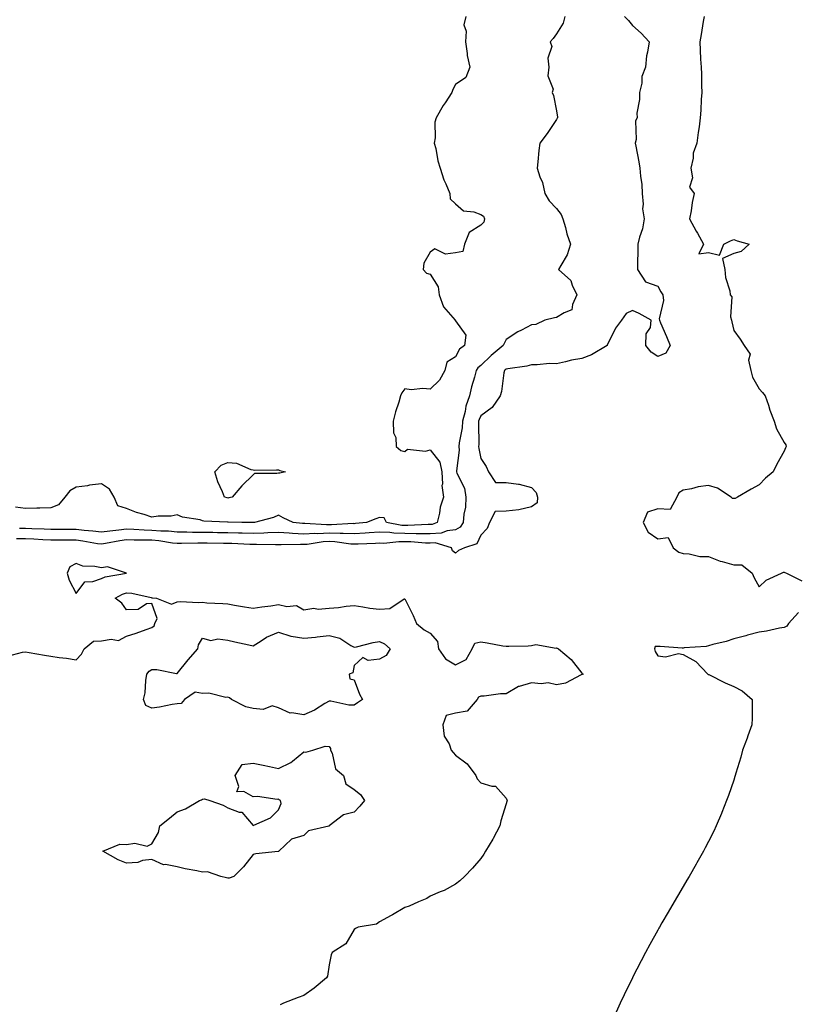
# Model space of a CAD drawing. Units: inches. Extents: x 955283 to 957923, y 7258298 to 7260938.
# Drawn here: x 956996 to 957304, y 7259601 to 7259991 of the extents above; entities that cross this region are included whole.
import ezdxf

# ---------------------------------------------------------------- set-up
doc = ezdxf.new("R2010")
doc.units = ezdxf.units.IN
doc.header["$MEASUREMENT"] = 0
doc.layers.add('Contour_95527258', color=7, linetype='Continuous', true_color=0x02bcf9)

msp = doc.modelspace()

# ---------------------------------------------------------------- linework, layer by layer
at = {"layer": 'Contour_95527258'}
for points in [[(957172.09, 7259991.92, 3163), (957171.38, 7259988.59, 3163), (957172.31, 7259986.18, 3163), (957172, 7259981.92, 3163), (957172.67, 7259977.3, 3163), (957172.62, 7259976.49, 3163), (957173.71, 7259971.92, 3163), (957172.09, 7259967.88, 3163), (957168.05, 7259965.05, 3163), (957166.95, 7259963.02, 3163), (957166.56, 7259961.92, 3163), (957163.95, 7259957.82, 3163), (957163.24, 7259956.73, 3163), (957160.47, 7259951.92, 3163), (957159.82, 7259950.15, 3163), (957160.06, 7259943.93, 3163), (957159.66, 7259941.92, 3163), (957160.22, 7259939.75, 3163), (957161.05, 7259934.92, 3163), (957162.01, 7259931.92, 3163), (957163.43, 7259927.3, 3163), (957164.19, 7259925.78, 3163), (957165.77, 7259921.92, 3163), (957165.98, 7259919.85, 3163), (957168.05, 7259917.93, 3163), (957171.28, 7259915.15, 3163), (957175.25, 7259914.72, 3163), (957178.05, 7259913.7, 3163), (957179.14, 7259913.01, 3163), (957179.53, 7259911.92, 3163), (957179.32, 7259910.65, 3163), (957178.05, 7259909.49, 3163), (957173.44, 7259906.53, 3163), (957171.61, 7259901.92, 3163), (957170.97, 7259899, 3163), (957168.05, 7259898.47, 3163), (957164.12, 7259897.99, 3163), (957159.86, 7259900.11, 3163), (957158.05, 7259898.81, 3163), (957155.54, 7259894.43, 3163), (957155.23, 7259891.92, 3163), (957156.57, 7259890.44, 3163), (957158.05, 7259890.08, 3163), (957161.2, 7259885.07, 3163), (957161.54, 7259881.92, 3163), (957163.27, 7259877.14, 3163), (957167.04, 7259872.93, 3163), (957167.87, 7259871.92, 3163), (957167.89, 7259871.76, 3163), (957168.05, 7259871.66, 3163), (957172.08, 7259865.95, 3163), (957171.61, 7259861.92, 3163), (957169.6, 7259860.37, 3163), (957168.05, 7259857.41, 3163), (957164.67, 7259855.3, 3163), (957163.9, 7259851.92, 3163), (957161.75, 7259848.22, 3163), (957158.05, 7259844.65, 3163), (957155.09, 7259844.88, 3163), (957150.53, 7259844.4, 3163), (957148.05, 7259844.67, 3163), (957146.81, 7259843.16, 3163), (957146.27, 7259841.92, 3163), (957145.59, 7259839.46, 3163), (957144.35, 7259835.62, 3163), (957143.45, 7259831.92, 3163), (957143.5, 7259827.37, 3163), (957144.44, 7259825.53, 3163), (957144.56, 7259821.92, 3163), (957146.48, 7259820.35, 3163), (957148.05, 7259820.02, 3163), (957149.07, 7259820.9, 3163), (957156.26, 7259820.13, 3163), (957158.05, 7259820.62, 3163), (957161.81, 7259815.68, 3163), (957162.66, 7259811.92, 3163), (957162.9, 7259807.07, 3163), (957162.7, 7259806.57, 3163), (957163.35, 7259801.92, 3163), (957162.01, 7259797.96, 3163), (957161.7, 7259795.57, 3163), (957160.8, 7259791.92, 3163), (957158.87, 7259791.1, 3163), (957158.05, 7259791.05, 3163), (957157.2, 7259791.07, 3163), (957149.26, 7259790.71, 3163), (957148.05, 7259790.72, 3163), (957146.89, 7259790.76, 3163), (957140.72, 7259791.92, 3163), (957139.9, 7259793.77, 3163), (957138.05, 7259793.8, 3163), (957136.62, 7259793.35, 3163), (957132.81, 7259791.92, 3163), (957128.52, 7259791.45, 3163), (957128.05, 7259791.42, 3163), (957127.57, 7259791.44, 3163), (957119.04, 7259790.93, 3163), (957118.05, 7259790.97, 3163), (957117.05, 7259790.92, 3163), (957108.51, 7259791.46, 3163), (957108.05, 7259791.43, 3163), (957107.58, 7259791.45, 3163), (957103.93, 7259791.92, 3163), (957099.92, 7259793.79, 3163), (957098.05, 7259794.8, 3163), (957096.13, 7259793.84, 3163), (957088.65, 7259791.92, 3163), (957088.1, 7259791.87, 3163), (957088.05, 7259791.87, 3163), (957088, 7259791.87, 3163), (957083.52, 7259791.92, 3163), (957078.19, 7259792.06, 3163), (957078.05, 7259792.05, 3163), (957077.9, 7259792.07, 3163), (957068.59, 7259792.46, 3163), (957068.05, 7259792.58, 3163), (957067.09, 7259792.88, 3163), (957060.12, 7259793.99, 3163), (957058.05, 7259794.97, 3163), (957055.64, 7259794.33, 3163), (957050.54, 7259794.41, 3163), (957048.05, 7259793.99, 3163), (957044.96, 7259795.01, 3163), (957041.94, 7259795.81, 3163), (957038.05, 7259797.37, 3163), (957034.61, 7259798.48, 3163), (957033.17, 7259801.92, 3163), (957031.21, 7259805.08, 3163), (957028.05, 7259807.15, 3163), (957023.38, 7259806.59, 3163), (957022.55, 7259806.42, 3163), (957018.05, 7259805.8, 3163), (957015.6, 7259804.37, 3163), (957013.67, 7259801.92, 3163), (957011.15, 7259798.82, 3163), (957008.05, 7259797.64, 3163), (957003.75, 7259797.62, 3163), (957002.48, 7259797.49, 3163), (956998.05, 7259797.47, 3163), (956994.14, 7259798.01, 3163)], [(957234.91, 7259991.92, 3165), (957236.49, 7259990.36, 3165), (957238.05, 7259988.32, 3165), (957241.44, 7259985.31, 3165), (957244.58, 7259981.92, 3165), (957244.02, 7259977.89, 3165), (957243.61, 7259976.36, 3165), (957243.16, 7259971.92, 3165), (957241.76, 7259968.21, 3165), (957241.66, 7259965.53, 3165), (957240.83, 7259961.92, 3165), (957240.86, 7259959.11, 3165), (957239.81, 7259953.68, 3165), (957239.84, 7259951.92, 3165), (957239.22, 7259950.75, 3165), (957239.43, 7259943.3, 3165), (957239.09, 7259941.92, 3165), (957239.29, 7259940.68, 3165), (957240.6, 7259934.47, 3165), (957240.98, 7259931.92, 3165), (957241.2, 7259928.77, 3165), (957241.67, 7259925.54, 3165), (957241.9, 7259921.92, 3165), (957242.29, 7259917.68, 3165), (957242.03, 7259915.9, 3165), (957242.64, 7259911.92, 3165), (957242.02, 7259907.95, 3165), (957240.78, 7259904.65, 3165), (957240.16, 7259901.92, 3165), (957240.09, 7259899.88, 3165), (957240.07, 7259893.94, 3165), (957240, 7259891.92, 3165), (957243.12, 7259886.99, 3165), (957248.05, 7259885.31, 3165), (957249.17, 7259883.04, 3165), (957250.07, 7259881.92, 3165), (957250.35, 7259879.62, 3165), (957248.53, 7259872.4, 3165), (957248.68, 7259871.92, 3165), (957249.15, 7259870.82, 3165), (957251.51, 7259865.38, 3165), (957252.98, 7259861.92, 3165), (957251.15, 7259858.82, 3165), (957248.05, 7259857.45, 3165), (957245.42, 7259859.29, 3165), (957243.37, 7259861.92, 3165), (957243.48, 7259866.49, 3165), (957245.16, 7259869.03, 3165), (957245.44, 7259871.92, 3165), (957240.61, 7259874.48, 3165), (957238.05, 7259875.69, 3165), (957235.49, 7259874.48, 3165), (957233.72, 7259871.92, 3165), (957231.27, 7259868.7, 3165), (957228.05, 7259862.05, 3165), (957228.04, 7259861.93, 3165), (957228.03, 7259861.92, 3165), (957221.81, 7259858.16, 3165), (957218.05, 7259856.73, 3165), (957213.91, 7259856.06, 3165), (957211.5, 7259855.37, 3165), (957208.05, 7259854.67, 3165), (957205.28, 7259854.69, 3165), (957200.32, 7259854.19, 3165), (957198.05, 7259854.21, 3165), (957196.24, 7259853.73, 3165), (957188.8, 7259852.67, 3165), (957188.05, 7259852.51, 3165), (957187.73, 7259852.24, 3165), (957187.4, 7259851.92, 3165), (957187.2, 7259851.07, 3165), (957186.27, 7259843.7, 3165), (957185.74, 7259841.92, 3165), (957182.6, 7259837.37, 3165), (957178.05, 7259834.01, 3165), (957177.37, 7259832.6, 3165), (957177.2, 7259831.92, 3165), (957177.12, 7259830.99, 3165), (957177.27, 7259822.7, 3165), (957177.19, 7259821.92, 3165), (957177.22, 7259821.09, 3165), (957178.05, 7259817.25, 3165), (957180.16, 7259814.03, 3165), (957181.16, 7259811.92, 3165), (957183.81, 7259807.68, 3165), (957188.05, 7259807.75, 3165), (957192.95, 7259807.02, 3165), (957193.18, 7259807.05, 3165), (957198.05, 7259805.7, 3165), (957199.94, 7259803.81, 3165), (957200.47, 7259801.92, 3165), (957200.3, 7259799.67, 3165), (957198.05, 7259798.03, 3165), (957193.05, 7259796.92, 3165), (957188.05, 7259796.36, 3165), (957183.74, 7259796.23, 3165), (957181.46, 7259791.92, 3165), (957180.52, 7259789.45, 3165), (957178.05, 7259786.92, 3165), (957176.52, 7259783.45, 3165), (957171.59, 7259781.92, 3165), (957169.21, 7259780.76, 3165), (957168.05, 7259779.76, 3165), (957166.85, 7259780.72, 3165), (957166.54, 7259781.92, 3165), (957159.97, 7259783.84, 3165), (957158.05, 7259783.75, 3165), (957156.19, 7259783.78, 3165), (957150.34, 7259784.21, 3165), (957148.05, 7259784.23, 3165), (957145.67, 7259784.3, 3165), (957139.75, 7259783.62, 3165), (957138.05, 7259783.7, 3165), (957136.39, 7259783.58, 3165), (957129.51, 7259783.38, 3165), (957128.05, 7259783.28, 3165), (957126.62, 7259783.35, 3165), (957120.36, 7259784.23, 3165), (957118.05, 7259784.32, 3165), (957115.75, 7259784.22, 3165), (957109.35, 7259783.22, 3165), (957108.05, 7259783.15, 3165), (957106.75, 7259783.22, 3165), (957099.17, 7259783.04, 3165), (957098.05, 7259783.1, 3165), (957096.91, 7259783.06, 3165), (957089.32, 7259783.19, 3165), (957088.05, 7259783.15, 3165), (957086.78, 7259783.19, 3165), (957079.68, 7259783.55, 3165), (957078.05, 7259783.6, 3165), (957076.35, 7259783.62, 3165), (957069.83, 7259783.7, 3165), (957068.05, 7259783.72, 3165), (957066.23, 7259783.74, 3165), (957059.72, 7259783.59, 3165), (957058.05, 7259783.61, 3165), (957056.19, 7259783.78, 3165), (957050.78, 7259784.65, 3165), (957048.05, 7259784.86, 3165), (957045.01, 7259784.96, 3165), (957041.04, 7259784.91, 3165), (957038.05, 7259785.02, 3165), (957035.32, 7259784.65, 3165), (957029.67, 7259783.54, 3165), (957028.05, 7259783.3, 3165), (957026.46, 7259783.51, 3165), (957020.66, 7259784.53, 3165), (957018.05, 7259784.85, 3165), (957015.12, 7259784.85, 3165), (957010.99, 7259784.86, 3165), (957008.05, 7259784.85, 3165), (957004.95, 7259785.02, 3165), (957001.4, 7259785.27, 3165), (956998.05, 7259785.45, 3165), (956994.53, 7259785.44, 3165)], [(957211.3, 7259991.92, 3164), (957210.65, 7259989.32, 3164), (957208.05, 7259985.08, 3164), (957206.73, 7259983.24, 3164), (957205.51, 7259981.92, 3164), (957206.18, 7259980.05, 3164), (957204.55, 7259975.42, 3164), (957204.94, 7259971.92, 3164), (957204.61, 7259968.48, 3164), (957206.73, 7259963.24, 3164), (957206.27, 7259961.92, 3164), (957206.84, 7259960.71, 3164), (957208.05, 7259954.67, 3164), (957208.32, 7259952.19, 3164), (957208.36, 7259951.92, 3164), (957208.23, 7259951.74, 3164), (957208.05, 7259951.2, 3164), (957204.29, 7259945.68, 3164), (957201.45, 7259941.92, 3164), (957201.05, 7259938.92, 3164), (957200.62, 7259934.49, 3164), (957200.31, 7259931.92, 3164), (957201.4, 7259928.57, 3164), (957202.43, 7259926.3, 3164), (957203.41, 7259921.92, 3164), (957205.13, 7259919, 3164), (957208.05, 7259916.08, 3164), (957209.79, 7259913.66, 3164), (957210.46, 7259911.92, 3164), (957211.52, 7259908.45, 3164), (957212.12, 7259905.99, 3164), (957213.58, 7259901.92, 3164), (957212.27, 7259897.7, 3164), (957209.66, 7259893.53, 3164), (957208.84, 7259891.92, 3164), (957213.67, 7259887.55, 3164), (957214.19, 7259885.78, 3164), (957216.08, 7259881.92, 3164), (957214.25, 7259878.12, 3164), (957213.99, 7259875.98, 3164), (957210.97, 7259874.84, 3164), (957208.05, 7259872.9, 3164), (957207.15, 7259872.82, 3164), (957203.39, 7259871.92, 3164), (957199.78, 7259870.19, 3164), (957198.05, 7259870.07, 3164), (957194.09, 7259867.96, 3164), (957192.69, 7259867.28, 3164), (957188.05, 7259864.23, 3164), (957187.25, 7259862.72, 3164), (957186.9, 7259861.92, 3164), (957182.11, 7259857.86, 3164), (957178.05, 7259854.01, 3164), (957176.91, 7259853.06, 3164), (957176.17, 7259851.92, 3164), (957175.54, 7259849.41, 3164), (957174.4, 7259845.57, 3164), (957173.59, 7259841.92, 3164), (957172.1, 7259837.87, 3164), (957171.84, 7259835.71, 3164), (957170.87, 7259831.92, 3164), (957170.67, 7259829.3, 3164), (957169.56, 7259823.43, 3164), (957169.42, 7259821.92, 3164), (957169.47, 7259820.5, 3164), (957168.43, 7259812.3, 3164), (957168.45, 7259811.92, 3164), (957168.6, 7259811.37, 3164), (957171.59, 7259805.46, 3164), (957172.1, 7259801.92, 3164), (957171.96, 7259798.01, 3164), (957171.32, 7259795.19, 3164), (957171.15, 7259791.92, 3164), (957169.92, 7259790.05, 3164), (957168.05, 7259789, 3164), (957164.78, 7259788.65, 3164), (957162.36, 7259787.61, 3164), (957158.05, 7259787.4, 3164), (957153.6, 7259787.47, 3164), (957152.55, 7259787.42, 3164), (957148.05, 7259787.48, 3164), (957143.74, 7259787.61, 3164), (957142.03, 7259787.94, 3164), (957138.05, 7259788.1, 3164), (957133.94, 7259787.81, 3164), (957132.34, 7259787.63, 3164), (957128.05, 7259787.35, 3164), (957123.68, 7259787.55, 3164), (957122.49, 7259787.48, 3164), (957118.05, 7259787.64, 3164), (957113.59, 7259787.46, 3164), (957112.44, 7259787.53, 3164), (957108.05, 7259787.29, 3164), (957103.64, 7259787.51, 3164), (957102.29, 7259787.68, 3164), (957098.05, 7259787.92, 3164), (957093.9, 7259787.77, 3164), (957092.33, 7259787.64, 3164), (957088.05, 7259787.52, 3164), (957083.77, 7259787.64, 3164), (957082.31, 7259787.66, 3164), (957078.05, 7259787.79, 3164), (957073.97, 7259787.84, 3164), (957072.09, 7259787.88, 3164), (957068.05, 7259787.93, 3164), (957064.1, 7259787.97, 3164), (957061.9, 7259788.07, 3164), (957058.05, 7259788.11, 3164), (957054.55, 7259788.42, 3164), (957051.54, 7259788.43, 3164), (957048.05, 7259788.71, 3164), (957044.93, 7259788.8, 3164), (957040.85, 7259789.12, 3164), (957038.05, 7259789.21, 3164), (957034.93, 7259788.8, 3164), (957031.45, 7259788.52, 3164), (957028.05, 7259788.01, 3164), (957024.61, 7259788.48, 3164), (957021.2, 7259788.77, 3164), (957018.05, 7259789.15, 3164), (957015.28, 7259789.15, 3164), (957010.83, 7259789.14, 3164), (957008.05, 7259789.14, 3164), (957005.4, 7259789.27, 3164), (957000.55, 7259789.42, 3164), (956998.05, 7259789.55, 3164), (956995.68, 7259789.55, 3164)], [(957266.4, 7259991.92, 3166), (957266.03, 7259989.9, 3166), (957265.13, 7259984.84, 3166), (957264.6, 7259981.92, 3166), (957264.77, 7259978.64, 3166), (957264.96, 7259975.01, 3166), (957265.12, 7259971.92, 3166), (957265.3, 7259969.17, 3166), (957265.28, 7259964.69, 3166), (957265.43, 7259961.92, 3166), (957265.24, 7259959.11, 3166), (957265.07, 7259954.9, 3166), (957264.85, 7259951.92, 3166), (957264.39, 7259948.26, 3166), (957263.95, 7259946.02, 3166), (957263.51, 7259941.92, 3166), (957262.05, 7259937.92, 3166), (957261.99, 7259935.86, 3166), (957261.12, 7259931.92, 3166), (957261.78, 7259928.19, 3166), (957260.55, 7259924.42, 3166), (957262.45, 7259921.92, 3166), (957261.59, 7259918.38, 3166), (957261.17, 7259915.05, 3166), (957260.55, 7259911.92, 3166), (957263.25, 7259907.12, 3166), (957263.73, 7259906.24, 3166), (957266.14, 7259901.92, 3166), (957264.23, 7259898.1, 3166), (957268.05, 7259898.67, 3166), (957272.38, 7259897.59, 3166), (957274.1, 7259901.92, 3166), (957276.72, 7259903.25, 3166), (957278.05, 7259903.73, 3166), (957279.4, 7259903.27, 3166), (957284.11, 7259901.92, 3166), (957280.93, 7259899.04, 3166), (957278.05, 7259898.21, 3166), (957273.67, 7259896.3, 3166), (957274.58, 7259891.92, 3166), (957274.85, 7259888.72, 3166), (957276.5, 7259883.47, 3166), (957276.69, 7259881.92, 3166), (957277.26, 7259881.13, 3166), (957276.77, 7259873.2, 3166), (957277.11, 7259871.92, 3166), (957277.3, 7259871.17, 3166), (957278.05, 7259867.73, 3166), (957280.54, 7259864.41, 3166), (957282.19, 7259861.92, 3166), (957284.51, 7259858.38, 3166), (957283.96, 7259856.01, 3166), (957284.76, 7259851.92, 3166), (957285.51, 7259849.38, 3166), (957288.05, 7259844.74, 3166), (957289.44, 7259843.31, 3166), (957290.47, 7259841.92, 3166), (957291.75, 7259838.22, 3166), (957292.38, 7259836.25, 3166), (957294.04, 7259831.92, 3166), (957294.99, 7259828.86, 3166), (957298.05, 7259823.48, 3166), (957298.69, 7259822.56, 3166), (957298.8, 7259821.92, 3166), (957298.58, 7259821.39, 3166), (957298.05, 7259820.14, 3166), (957295.05, 7259814.92, 3166), (957293.67, 7259811.92, 3166), (957290.62, 7259809.35, 3166), (957288.05, 7259806.73, 3166), (957284.95, 7259805.02, 3166), (957279.53, 7259801.92, 3166), (957278.61, 7259801.36, 3166), (957278.05, 7259801.35, 3166), (957277.56, 7259801.43, 3166), (957277.06, 7259801.92, 3166), (957271.58, 7259805.45, 3166), (957268.05, 7259806.53, 3166), (957263.99, 7259805.98, 3166), (957261.32, 7259805.19, 3166), (957258.05, 7259804.62, 3166), (957256.4, 7259803.57, 3166), (957255.59, 7259801.92, 3166), (957252.91, 7259797.06, 3166), (957248.05, 7259797.35, 3166), (957243.99, 7259795.98, 3166), (957242.21, 7259791.92, 3166), (957244.25, 7259788.12, 3166), (957248.05, 7259785.37, 3166), (957252.1, 7259785.97, 3166), (957254.08, 7259781.92, 3166), (957256.3, 7259780.17, 3166), (957258.05, 7259779.59, 3166), (957260.45, 7259779.52, 3166), (957264.63, 7259778.5, 3166), (957268.05, 7259778.44, 3166), (957272.71, 7259776.58, 3166), (957273.54, 7259776.43, 3166), (957278.05, 7259775.14, 3166), (957281.3, 7259775.17, 3166), (957285.36, 7259771.92, 3166), (957286.17, 7259770.04, 3166), (957288.05, 7259766.46, 3166), (957290.94, 7259769.03, 3166), (957296.88, 7259771.92, 3166), (957297.72, 7259772.25, 3166), (957298.05, 7259772.19, 3166), (957298.26, 7259772.13, 3166), (957298.95, 7259771.92, 3166), (957304.94, 7259768.81, 3166)], [(956990.89, 7259739.08, 3165), (956996.81, 7259740.68, 3165), (956998.05, 7259740.72, 3165), (956999.48, 7259740.49, 3165), (957005.57, 7259739.44, 3165), (957008.05, 7259739.06, 3165), (957011.39, 7259738.58, 3165), (957014.32, 7259738.19, 3165), (957018.05, 7259737.64, 3165), (957020.2, 7259739.77, 3165), (957021.19, 7259741.92, 3165), (957024.94, 7259745.03, 3165), (957028.05, 7259745.04, 3165), (957031.9, 7259745.77, 3165), (957034.79, 7259745.18, 3165), (957038.05, 7259746.96, 3165), (957041.85, 7259748.12, 3165), (957045.7, 7259749.57, 3165), (957048.05, 7259750.37, 3165), (957048.92, 7259751.05, 3165), (957049.18, 7259751.92, 3165), (957050.07, 7259753.94, 3165), (957048.05, 7259759.83, 3165), (957045.84, 7259759.71, 3165), (957042.54, 7259757.43, 3165), (957038.05, 7259757.38, 3165), (957036.09, 7259759.96, 3165), (957033.49, 7259761.92, 3165), (957036.39, 7259763.58, 3165), (957038.05, 7259764.1, 3165), (957040.04, 7259763.91, 3165), (957047.77, 7259762.2, 3165), (957048.05, 7259762.16, 3165), (957048.3, 7259762.17, 3165), (957049.83, 7259761.92, 3165), (957055.77, 7259759.64, 3165), (957058.05, 7259760.57, 3165), (957059.32, 7259760.65, 3165), (957066.39, 7259760.26, 3165), (957068.05, 7259760.35, 3165), (957069.81, 7259760.16, 3165), (957076.06, 7259759.93, 3165), (957078.05, 7259759.68, 3165), (957080.74, 7259759.23, 3165), (957084.67, 7259758.54, 3165), (957088.05, 7259757.98, 3165), (957091.44, 7259758.53, 3165), (957095.1, 7259758.97, 3165), (957098.05, 7259759.41, 3165), (957101.31, 7259758.66, 3165), (957105.24, 7259759.11, 3165), (957108.05, 7259757.38, 3165), (957112.01, 7259757.96, 3165), (957113.74, 7259757.61, 3165), (957118.05, 7259757.96, 3165), (957121.74, 7259758.23, 3165), (957124.89, 7259758.76, 3165), (957128.05, 7259759.04, 3165), (957131.36, 7259758.61, 3165), (957134.13, 7259758, 3165), (957138.05, 7259757.59, 3165), (957142.09, 7259757.88, 3165), (957147.78, 7259761.65, 3165), (957148.05, 7259761.71, 3165), (957151.31, 7259755.18, 3165), (957152.64, 7259751.92, 3165), (957155.62, 7259749.49, 3165), (957158.05, 7259748.15, 3165), (957160.93, 7259744.8, 3165), (957161.3, 7259741.92, 3165), (957164.07, 7259737.94, 3165), (957168.05, 7259735.6, 3165), (957172.24, 7259737.73, 3165), (957174.67, 7259741.92, 3165), (957175.76, 7259744.21, 3165), (957178.05, 7259744.7, 3165), (957180.51, 7259744.38, 3165), (957186.82, 7259743.15, 3165), (957188.05, 7259742.96, 3165), (957189.19, 7259743.06, 3165), (957196.79, 7259743.18, 3165), (957198.05, 7259743.3, 3165), (957199.81, 7259743.68, 3165), (957207.8, 7259742.17, 3165), (957208.05, 7259742.35, 3165), (957208.29, 7259742.16, 3165), (957208.75, 7259741.92, 3165), (957213.8, 7259737.67, 3165), (957218.05, 7259732.26, 3165), (957218.22, 7259732.09, 3165), (957218.56, 7259731.92, 3165), (957218.19, 7259731.78, 3165), (957218.05, 7259731.75, 3165), (957217.8, 7259731.67, 3165), (957211.57, 7259728.4, 3165), (957208.05, 7259727.71, 3165), (957204.67, 7259728.54, 3165), (957201.9, 7259728.07, 3165), (957198.05, 7259728.55, 3165), (957193.21, 7259727.08, 3165), (957192.92, 7259727.05, 3165), (957188.05, 7259724.21, 3165), (957185.79, 7259724.18, 3165), (957179.36, 7259723.23, 3165), (957178.05, 7259723.2, 3165), (957177.12, 7259722.85, 3165), (957176.57, 7259721.92, 3165), (957172.69, 7259717.28, 3165), (957168.05, 7259716.46, 3165), (957164.39, 7259715.58, 3165), (957163.11, 7259711.92, 3165), (957163.61, 7259707.48, 3165), (957165.61, 7259704.36, 3165), (957166.38, 7259701.92, 3165), (957167.08, 7259700.95, 3165), (957168.05, 7259699.89, 3165), (957172.65, 7259696.52, 3165), (957176.07, 7259691.92, 3165), (957176.66, 7259690.53, 3165), (957178.05, 7259689, 3165), (957182.37, 7259687.6, 3165), (957183.83, 7259687.7, 3165), (957188.05, 7259682.92, 3165), (957188.41, 7259682.28, 3165), (957188.44, 7259681.92, 3165), (957188.34, 7259681.63, 3165), (957188.05, 7259680.72, 3165), (957185.98, 7259673.99, 3165), (957185.61, 7259671.92, 3165), (957182.99, 7259666.98, 3165), (957182.78, 7259666.65, 3165), (957179.92, 7259661.92, 3165), (957179.22, 7259660.75, 3165), (957178.05, 7259659.06, 3165), (957174.74, 7259655.23, 3165), (957171.59, 7259651.92, 3165), (957169.79, 7259650.18, 3165), (957168.05, 7259648.85, 3165), (957163.51, 7259646.46, 3165), (957161.98, 7259645.85, 3165), (957158.05, 7259644.1, 3165), (957156.71, 7259643.26, 3165), (957153.39, 7259641.92, 3165), (957149.7, 7259640.27, 3165), (957148.05, 7259639.72, 3165), (957143.17, 7259636.8, 3165), (957142.66, 7259636.53, 3165), (957138.05, 7259633.98, 3165), (957136.88, 7259633.09, 3165), (957129.56, 7259631.92, 3165), (957128.58, 7259631.39, 3165), (957128.05, 7259630.97, 3165), (957124.66, 7259625.31, 3165), (957119.27, 7259621.92, 3165), (957118.95, 7259621.02, 3165), (957118.05, 7259617.01, 3165), (957117.46, 7259612.51, 3165), (957116.99, 7259611.92, 3165), (957112.2, 7259607.77, 3165), (957108.05, 7259604.83, 3165), (957105.89, 7259604.08, 3165), (957100.05, 7259601.92, 3165), (957098.77, 7259601.2, 3165)], [(957303.72, 7259756.25, 3166), (957299.76, 7259751.92, 3166), (957299.07, 7259750.9, 3166), (957298.05, 7259750.35, 3166), (957296.19, 7259750.06, 3166), (957290.99, 7259748.98, 3166), (957288.05, 7259748.58, 3166), (957283.45, 7259747.32, 3166), (957282.84, 7259747.13, 3166), (957278.05, 7259745.94, 3166), (957275.07, 7259744.9, 3166), (957269.73, 7259743.6, 3166), (957268.05, 7259743.1, 3166), (957267.12, 7259742.85, 3166), (957258.46, 7259742.33, 3166), (957258.05, 7259742.25, 3166), (957257.7, 7259742.27, 3166), (957248.94, 7259742.81, 3166), (957248.05, 7259742.85, 3166), (957247.04, 7259742.93, 3166), (957246.68, 7259741.92, 3166), (957247.02, 7259740.89, 3166), (957248.05, 7259739.15, 3166), (957251.13, 7259738.84, 3166), (957256.26, 7259740.13, 3166), (957258.05, 7259739.74, 3166), (957263.05, 7259736.92, 3166), (957267.87, 7259731.92, 3166), (957267.98, 7259731.85, 3166), (957268.05, 7259731.82, 3166), (957268.24, 7259731.73, 3166), (957274.64, 7259728.51, 3166), (957278.05, 7259727.06, 3166), (957281.42, 7259725.29, 3166), (957285.41, 7259721.92, 3166), (957285.28, 7259719.15, 3166), (957285.4, 7259714.57, 3166), (957285.25, 7259711.92, 3166), (957283.66, 7259707.53, 3166), (957283.34, 7259706.63, 3166), (957281.58, 7259701.92, 3166), (957280.81, 7259699.16, 3166), (957278.88, 7259692.75, 3166), (957278.64, 7259691.92, 3166), (957278.5, 7259691.47, 3166), (957278.05, 7259690.07, 3166), (957275.97, 7259684, 3166), (957275.24, 7259681.92, 3166), (957273.36, 7259677.23, 3166), (957273.19, 7259676.78, 3166), (957271.17, 7259671.92, 3166), (957270.15, 7259669.82, 3166), (957268.05, 7259665.71, 3166), (957266.76, 7259663.21, 3166), (957266.07, 7259661.92, 3166), (957263.51, 7259657.38, 3166), (957263.18, 7259656.79, 3166), (957260.44, 7259651.92, 3166), (957259.54, 7259650.43, 3166), (957258.05, 7259647.92, 3166), (957255.82, 7259644.15, 3166), (957254.53, 7259641.92, 3166), (957252.14, 7259637.83, 3166), (957249.69, 7259633.56, 3166), (957248.74, 7259631.92, 3166), (957248.49, 7259631.48, 3166), (957248.05, 7259630.7, 3166), (957244.91, 7259625.06, 3166), (957243.19, 7259621.92, 3166), (957241.44, 7259618.53, 3166), (957238.05, 7259611.99, 3166), (957238.02, 7259611.95, 3166), (957238.01, 7259611.92, 3166), (957237.98, 7259611.85, 3166), (957234.78, 7259605.19, 3166), (957233.19, 7259601.92, 3166), (957231.61, 7259598.36, 3166)]]:
    msp.add_polyline3d(points, dxfattribs=at)
for points in [[(957078.05, 7259801.55, 3162), (957077.73, 7259801.6, 3162), (957076.78, 7259801.92, 3162), (957075.95, 7259804.02, 3162), (957074.08, 7259807.95, 3162), (957072.89, 7259811.92, 3162), (957075.42, 7259814.55, 3162), (957078.05, 7259815.67, 3162), (957081.41, 7259815.28, 3162), (957087.1, 7259812.87, 3162), (957088.05, 7259812.67, 3162), (957088.73, 7259812.6, 3162), (957097.26, 7259812.71, 3162), (957098.05, 7259812.65, 3162), (957098.55, 7259812.42, 3162), (957100.86, 7259811.92, 3162), (957098.64, 7259811.33, 3162), (957098.05, 7259811.45, 3162), (957097.36, 7259811.23, 3162), (957088.65, 7259811.32, 3162), (957088.05, 7259810.76, 3162), (957083.6, 7259806.37, 3162), (957079.81, 7259801.92, 3162), (957078.39, 7259801.58, 3162)], [(957028.05, 7259769.79, 3166), (957029.51, 7259770.46, 3166), (957037.93, 7259771.92, 3166), (957030.44, 7259774.31, 3166), (957028.05, 7259773.96, 3166), (957025.42, 7259774.55, 3166), (957020.75, 7259774.62, 3166), (957018.05, 7259775.68, 3166), (957015.6, 7259774.37, 3166), (957014.56, 7259771.92, 3166), (957015.28, 7259769.15, 3166), (957018.05, 7259763.88, 3166), (957021.51, 7259768.46, 3166), (957024.65, 7259768.52, 3166)], [(957128.05, 7259719.69, 3164), (957125.83, 7259719.7, 3164), (957118.74, 7259721.23, 3164), (957118.05, 7259721.23, 3164), (957116.43, 7259720.3, 3164), (957112.27, 7259717.7, 3164), (957108.05, 7259715.82, 3164), (957103.32, 7259716.65, 3164), (957102.65, 7259716.52, 3164), (957098.05, 7259718.57, 3164), (957095.55, 7259719.42, 3164), (957092.01, 7259717.96, 3164), (957088.05, 7259718.34, 3164), (957085.1, 7259718.97, 3164), (957079.51, 7259721.92, 3164), (957078.73, 7259722.6, 3164), (957078.05, 7259722.86, 3164), (957077.26, 7259722.71, 3164), (957070.58, 7259724.45, 3164), (957068.05, 7259724.23, 3164), (957065.1, 7259724.87, 3164), (957060.85, 7259721.92, 3164), (957059.58, 7259720.39, 3164), (957058.05, 7259720.23, 3164), (957056.07, 7259719.94, 3164), (957051.04, 7259718.93, 3164), (957048.05, 7259718.54, 3164), (957045.65, 7259719.52, 3164), (957044.73, 7259721.92, 3164), (957045.4, 7259724.57, 3164), (957045.61, 7259729.48, 3164), (957046.05, 7259731.92, 3164), (957046.91, 7259733.06, 3164), (957048.05, 7259733.75, 3164), (957049.92, 7259733.8, 3164), (957057.81, 7259732.16, 3164), (957058.05, 7259732.18, 3164), (957062.39, 7259737.58, 3164), (957066.24, 7259741.92, 3164), (957066.42, 7259743.55, 3164), (957068.05, 7259746.15, 3164), (957071.34, 7259745.21, 3164), (957074.09, 7259745.88, 3164), (957078.05, 7259745.41, 3164), (957080.8, 7259744.67, 3164), (957086.39, 7259743.58, 3164), (957088.05, 7259743.19, 3164), (957091.23, 7259745.1, 3164), (957093.4, 7259746.57, 3164), (957098.05, 7259748.5, 3164), (957103.02, 7259746.95, 3164), (957103.06, 7259746.93, 3164), (957108.05, 7259746.11, 3164), (957112.74, 7259746.61, 3164), (957113.33, 7259746.64, 3164), (957118.05, 7259747.19, 3164), (957122.28, 7259746.15, 3164), (957126.65, 7259743.32, 3164), (957128.05, 7259742.64, 3164), (957128.9, 7259742.77, 3164), (957135.47, 7259744.5, 3164), (957138.05, 7259744.78, 3164), (957139.99, 7259743.86, 3164), (957142.22, 7259741.92, 3164), (957140.7, 7259739.27, 3164), (957138.05, 7259737.88, 3164), (957133.49, 7259737.36, 3164), (957131.39, 7259738.58, 3164), (957128.05, 7259735.41, 3164), (957127.48, 7259732.49, 3164), (957126.08, 7259731.92, 3164), (957126.26, 7259730.13, 3164), (957128.05, 7259729.67, 3164), (957130.14, 7259724.01, 3164), (957131.23, 7259721.92, 3164), (957129.35, 7259720.62, 3164)], [(957078.05, 7259651.23, 3164), (957077.48, 7259651.35, 3164), (957075.27, 7259651.92, 3164), (957069.97, 7259653.84, 3164), (957068.05, 7259653.65, 3164), (957065.82, 7259654.15, 3164), (957061.13, 7259655, 3164), (957058.05, 7259655.77, 3164), (957053.34, 7259656.63, 3164), (957052.64, 7259656.51, 3164), (957048.05, 7259658.7, 3164), (957044.35, 7259658.22, 3164), (957042.48, 7259657.49, 3164), (957038.05, 7259657.18, 3164), (957034.68, 7259658.55, 3164), (957028.64, 7259661.92, 3164), (957035.31, 7259664.66, 3164), (957038.05, 7259664.63, 3164), (957041.25, 7259665.12, 3164), (957046.09, 7259663.88, 3164), (957048.05, 7259664.8, 3164), (957050.68, 7259669.29, 3164), (957051.16, 7259671.92, 3164), (957054.95, 7259675.02, 3164), (957058.05, 7259677.54, 3164), (957061.3, 7259678.67, 3164), (957066.79, 7259681.92, 3164), (957067.69, 7259682.28, 3164), (957068.05, 7259682.53, 3164), (957068.78, 7259682.65, 3164), (957070.96, 7259681.92, 3164), (957076.21, 7259680.08, 3164), (957078.05, 7259679.1, 3164), (957082.54, 7259677.43, 3164), (957083.52, 7259677.39, 3164), (957088.05, 7259672.04, 3164), (957088.31, 7259672.18, 3164), (957094.85, 7259675.12, 3164), (957098.05, 7259678.32, 3164), (957099.13, 7259680.84, 3164), (957098.85, 7259681.92, 3164), (957098.38, 7259682.25, 3164), (957098.05, 7259682.52, 3164), (957097.57, 7259682.4, 3164), (957089.74, 7259683.61, 3164), (957088.05, 7259683.39, 3164), (957084.4, 7259685.57, 3164), (957081.6, 7259685.47, 3164), (957082.39, 7259687.58, 3164), (957080.98, 7259691.92, 3164), (957083.77, 7259696.2, 3164), (957088.05, 7259696.8, 3164), (957092.08, 7259695.95, 3164), (957094.54, 7259695.43, 3164), (957098.05, 7259694.67, 3164), (957103.01, 7259696.96, 3164), (957103.65, 7259697.52, 3164), (957108.05, 7259701.16, 3164), (957108.93, 7259701.04, 3164), (957111.67, 7259701.92, 3164), (957116.47, 7259703.5, 3164), (957118.05, 7259703.37, 3164), (957118.69, 7259702.56, 3164), (957118.69, 7259701.92, 3164), (957119.25, 7259700.72, 3164), (957120.61, 7259694.48, 3164), (957123.82, 7259691.92, 3164), (957124.69, 7259688.56, 3164), (957128.05, 7259686.36, 3164), (957130.46, 7259684.33, 3164), (957132.08, 7259681.92, 3164), (957130.22, 7259679.75, 3164), (957128.05, 7259677.43, 3164), (957123.72, 7259676.25, 3164), (957118.11, 7259671.92, 3164), (957118.07, 7259671.9, 3164), (957118.05, 7259671.87, 3164), (957117.97, 7259671.84, 3164), (957109.95, 7259670.02, 3164), (957108.05, 7259668.17, 3164), (957103.25, 7259666.72, 3164), (957098.21, 7259661.92, 3164), (957098.09, 7259661.88, 3164), (957098.05, 7259661.85, 3164), (957097.96, 7259661.83, 3164), (957089.11, 7259660.86, 3164), (957088.05, 7259660.57, 3164), (957084.2, 7259655.77, 3164), (957080.36, 7259651.92, 3164), (957078.63, 7259651.34, 3164)]]:
    msp.add_polyline3d(points, close=True, dxfattribs=at)

doc.saveas('drawing.dxf')
